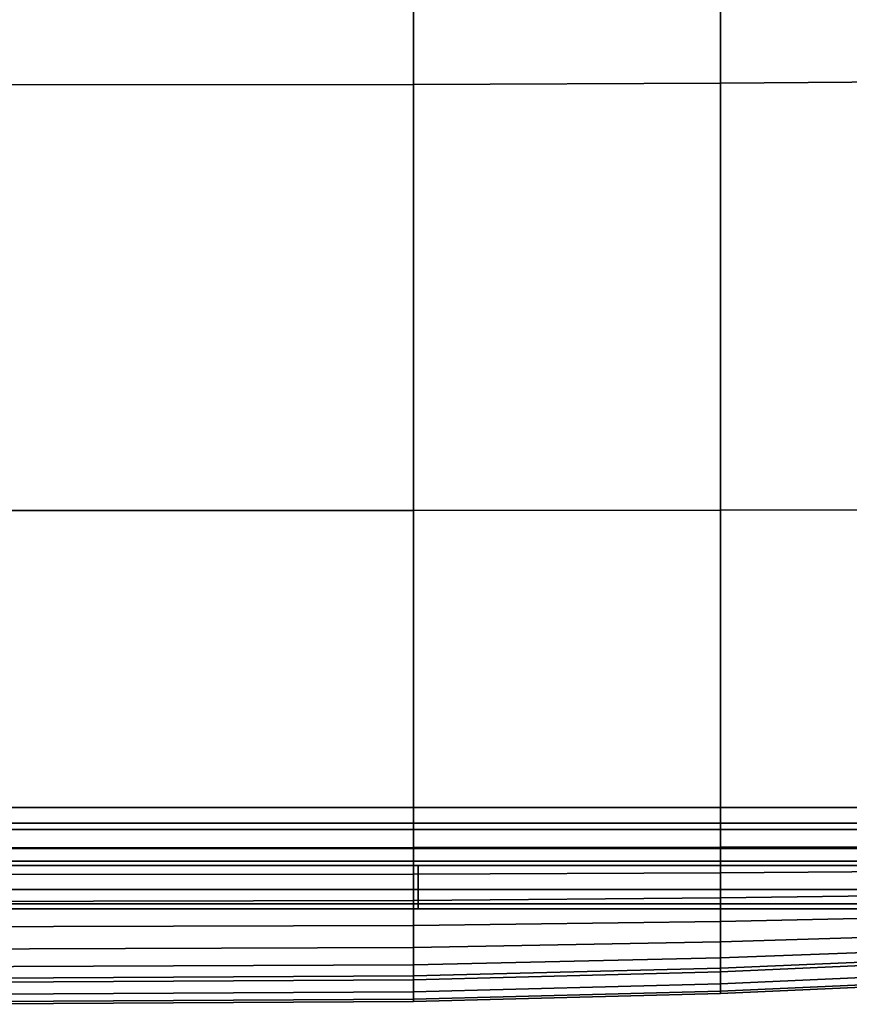
# Model space of a CAD drawing. Units: inches. Extents: x -44.1 to 43.6, y -17.7 to 16.9.
# Drawn here: x 0.7 to 7.9, y -17.7 to -9.2 of the extents above; entities that cross this region are included whole.
import ezdxf

# ---------------------------------------------------------------- set-up
doc = ezdxf.new("R2010")
doc.units = ezdxf.units.IN
doc.header["$MEASUREMENT"] = 0
doc.layers.add('Knoll Studio Chair Cushion', color=2, linetype='Continuous')
doc.layers.add('Knoll Studio Chair Shell', color=2, linetype='Continuous')

msp = doc.modelspace()

# ---------------------------------------------------------------- linework, layer by layer
at = {"layer": 'Knoll Studio Chair Cushion'}
for points in [[(9.4423, -6.0342, 16.2328), (6.7963, -6.0713, 16.3442), (6.7963, -9.7462, 16.3188), (9.4423, -9.7279, 16.1887)], [(6.7963, -9.7462, 9.3759), (6.7963, -6.0713, 9.3505), (9.4423, -6.0342, 9.3369), (9.4423, -9.7279, 9.3811)], [(4.1485, -6.0936, 16.3611), (0, -6.101, 16.3771), (0, -9.7609, 16.3668), (4.1485, -9.7572, 16.347)], [(0, -9.7609, 9.2967), (0, -6.101, 9.2864), (4.1485, -6.0936, 9.3024), (4.1485, -9.7572, 9.3165)], [(6.7963, -6.0713, 16.3442), (4.1485, -6.0936, 16.3611), (4.1485, -9.7572, 16.347), (6.7963, -9.7462, 16.3188)], [(4.1485, -9.7572, 9.3165), (4.1485, -6.0936, 9.3024), (6.7963, -6.0713, 9.3505), (6.7963, -9.7462, 9.3759)], [(4.1485, -9.7572, 16.347), (0, -9.7609, 16.3668), (0, -13.4368, 16.292), (4.1485, -13.4358, 16.2696)], [(0, -13.4368, 9.3714), (0, -9.7609, 9.2967), (4.1485, -9.7572, 9.3165), (4.1485, -13.4358, 9.3939)], [(6.7963, -9.7462, 16.3188), (4.1485, -9.7572, 16.347), (4.1485, -13.4358, 16.2696), (6.7963, -13.4327, 16.2335)], [(4.1485, -13.4358, 9.3939), (4.1485, -9.7572, 9.3165), (6.7963, -9.7462, 9.3759), (6.7963, -13.4327, 9.4613)], [(9.4423, -9.7279, 16.1887), (6.7963, -9.7462, 16.3188), (6.7963, -13.4327, 16.2335), (9.4423, -13.4277, 16.09)], [(6.7963, -13.4327, 9.4613), (6.7963, -9.7462, 9.3759), (9.4423, -9.7279, 9.3811), (9.4423, -13.4277, 9.4797)], [(9.4423, -13.4277, 16.09), (6.7963, -13.4327, 16.2335), (6.7963, -16.1366, 16.0816), (9.4423, -16.1366, 15.9331)], [(6.7963, -16.1366, 9.6131), (6.7963, -13.4327, 9.4613), (9.4423, -13.4277, 9.4797), (9.4423, -16.1366, 9.6366)], [(4.1485, -13.4358, 16.2696), (0, -13.4368, 16.292), (0, -16.1366, 16.1442), (4.1485, -16.1366, 16.1208)], [(0, -16.1366, 9.5192), (0, -13.4368, 9.3714), (4.1485, -13.4358, 9.3939), (4.1485, -16.1366, 9.5427)], [(6.7963, -13.4327, 16.2335), (4.1485, -13.4358, 16.2696), (4.1485, -16.1366, 16.1208), (6.7963, -16.1366, 16.0816)], [(4.1485, -16.1366, 9.5427), (4.1485, -13.4358, 9.3939), (6.7963, -13.4327, 9.4613), (6.7963, -16.1366, 9.6131)], [(0, -16.1366, 16.1442), (0, -16.3478, 16.1089), (4.1485, -16.3468, 16.0864), (4.1485, -16.1366, 16.1208)], [(4.1485, -16.3468, 9.577), (0, -16.3478, 9.5546), (0, -16.1366, 9.5192), (4.1485, -16.1366, 9.5427)], [(4.1485, -16.1366, 16.1208), (4.1485, -16.3468, 16.0864), (6.7963, -16.3437, 16.0503), (6.7963, -16.1366, 16.0816)], [(6.7963, -16.3437, 9.6444), (4.1485, -16.3468, 9.577), (4.1485, -16.1366, 9.5427), (6.7963, -16.1366, 9.6131)], [(6.7963, -16.1366, 16.0816), (6.7963, -16.3437, 16.0503), (9.4423, -16.3387, 15.9069), (9.4423, -16.1366, 15.9331)], [(9.4423, -16.3387, 9.6628), (6.7963, -16.3437, 9.6444), (6.7963, -16.1366, 9.6131), (9.4423, -16.1366, 9.6366)], [(0, -16.3478, 16.1089), (0, -16.5779, 16.0095), (4.1485, -16.5742, 15.9897), (4.1485, -16.3468, 16.0864)], [(4.1485, -16.5742, 9.6738), (0, -16.5779, 9.654), (0, -16.3478, 9.5546), (4.1485, -16.3468, 9.577)], [(4.1485, -16.3468, 16.0864), (4.1485, -16.5742, 15.9897), (6.7963, -16.5632, 15.9616), (6.7963, -16.3437, 16.0503)], [(6.7963, -16.5632, 9.7332), (4.1485, -16.5742, 9.6738), (4.1485, -16.3468, 9.577), (6.7963, -16.3437, 9.6444)], [(6.7963, -16.3437, 16.0503), (6.7963, -16.5632, 15.9616), (9.4423, -16.5449, 15.8314), (9.4423, -16.3387, 15.9069)], [(9.4423, -16.5449, 9.7383), (6.7963, -16.5632, 9.7332), (6.7963, -16.3437, 9.6444), (9.4423, -16.3387, 9.6628)], [(0, -16.5779, 16.0095), (0, -16.8108, 15.8571), (4.1485, -16.8034, 15.841), (4.1485, -16.5742, 15.9897)], [(4.1485, -16.8034, 9.8225), (0, -16.8108, 9.8064), (0, -16.5779, 9.654), (4.1485, -16.5742, 9.6738)], [(4.1485, -16.5742, 15.9897), (4.1485, -16.8034, 15.841), (6.7963, -16.7811, 15.8241), (6.7963, -16.5632, 15.9616)], [(6.7963, -16.7811, 9.8706), (4.1485, -16.8034, 9.8225), (4.1485, -16.5742, 9.6738), (6.7963, -16.5632, 9.7332)], [(6.7963, -16.5632, 15.9616), (6.7963, -16.7811, 15.8241), (9.4423, -16.744, 15.7128), (9.4423, -16.5449, 15.8314)], [(9.4423, -16.744, 9.857), (6.7963, -16.7811, 9.8706), (6.7963, -16.5632, 9.7332), (9.4423, -16.5449, 9.7383)], [(6.7963, -16.7811, 15.8241), (6.7963, -16.9843, 15.6482), (9.4423, -16.9256, 15.5896), (9.4423, -16.744, 15.7128)], [(9.4423, -16.9256, 10.0114), (6.7963, -16.9843, 10.0466), (6.7963, -16.7811, 9.8706), (9.4423, -16.744, 9.857)], [(0, -16.8108, 15.8571), (0, -17.0312, 15.6638), (4.1485, -17.0194, 15.6521), (4.1485, -16.8034, 15.841)], [(4.1485, -17.0194, 10.0114), (0, -17.0312, 9.9996), (0, -16.8108, 9.8064), (4.1485, -16.8034, 9.8225)], [(4.1485, -16.8034, 15.841), (4.1485, -17.0194, 15.6521), (6.7963, -16.9843, 15.6482), (6.7963, -16.7811, 15.8241)], [(6.7963, -16.9843, 10.0466), (4.1485, -17.0194, 10.0114), (4.1485, -16.8034, 9.8225), (6.7963, -16.7811, 9.8706)], [(4.1485, -17.0194, 15.6521), (4.1485, -17.2083, 15.436), (6.7963, -17.1602, 15.445), (6.7963, -16.9843, 15.6482)], [(6.7963, -17.1602, 10.2497), (4.1485, -17.2083, 10.2274), (4.1485, -17.0194, 10.0114), (6.7963, -16.9843, 10.0466)], [(6.7963, -16.9843, 15.6482), (6.7963, -17.1602, 15.445), (9.4423, -17.0801, 15.4079), (9.4423, -16.9256, 15.5896)], [(9.4423, -17.0801, 10.1931), (6.7963, -17.1602, 10.2497), (6.7963, -16.9843, 10.0466), (9.4423, -16.9256, 10.0114)], [(0, -17.0312, 15.6638), (0, -17.2244, 15.4435), (4.1485, -17.2083, 15.436), (4.1485, -17.0194, 15.6521)], [(4.1485, -17.2083, 10.2274), (0, -17.2244, 10.22), (0, -17.0312, 9.9996), (4.1485, -17.0194, 10.0114)], [(6.7963, -17.1602, 15.445), (6.7963, -17.2977, 15.2271), (9.4423, -17.1988, 15.2088), (9.4423, -17.0801, 15.4079)], [(9.4423, -17.1988, 10.3922), (6.7963, -17.2977, 10.4676), (6.7963, -17.1602, 10.2497), (9.4423, -17.0801, 10.1931)], [(4.1485, -17.2083, 15.436), (4.1485, -17.3571, 15.2068), (6.7963, -17.2977, 15.2271), (6.7963, -17.1602, 15.445)], [(6.7963, -17.2977, 10.4676), (4.1485, -17.3571, 10.4566), (4.1485, -17.2083, 10.2274), (6.7963, -17.1602, 10.2497)], [(0, -17.2244, 15.4435), (0, -17.3769, 15.2105), (4.1485, -17.3571, 15.2068), (4.1485, -17.2083, 15.436)], [(4.1485, -17.3571, 10.4566), (0, -17.3769, 10.453), (0, -17.2244, 10.22), (4.1485, -17.2083, 10.2274)], [(6.7963, -17.2977, 15.2271), (6.7963, -17.3864, 15.0077), (9.4423, -17.2742, 15.0026), (9.4423, -17.1988, 15.2088)], [(9.4423, -17.2742, 10.5984), (6.7963, -17.3864, 10.6871), (6.7963, -17.2977, 10.4676), (9.4423, -17.1988, 10.3922)], [(4.1485, -17.3571, 15.2068), (4.1485, -17.4538, 14.9794), (6.7963, -17.3864, 15.0077), (6.7963, -17.2977, 15.2271)], [(6.7963, -17.3864, 10.6871), (4.1485, -17.4538, 10.6841), (4.1485, -17.3571, 10.4566), (6.7963, -17.2977, 10.4676)], [(6.7963, -17.3864, 15.0077), (6.7963, -17.4177, 14.8005), (9.4423, -17.3005, 14.8005), (9.4423, -17.2742, 15.0026)], [(9.4423, -17.3005, 10.8005), (6.7963, -17.4177, 10.8942), (6.7963, -17.3864, 10.6871), (9.4423, -17.2742, 10.5984)], [(9.4423, -17.3005, 14.8005), (6.7963, -17.4177, 14.8005), (6.7963, -17.5213, 14.1381), (9.4423, -17.4041, 14.1381)], [(9.4423, -17.4041, 11.4629), (6.7963, -17.5213, 11.5566), (6.7963, -17.4177, 10.8942), (9.4423, -17.3005, 10.8005)], [(0, -17.3769, 15.2105), (0, -17.4763, 14.9804), (4.1485, -17.4538, 14.9794), (4.1485, -17.3571, 15.2068)], [(4.1485, -17.4538, 10.6841), (0, -17.4763, 10.683), (0, -17.3769, 10.453), (4.1485, -17.3571, 10.4566)], [(4.1485, -17.4538, 14.9794), (4.1485, -17.4881, 14.7692), (6.7963, -17.4177, 14.8005), (6.7963, -17.3864, 15.0077)], [(6.7963, -17.4177, 10.8942), (4.1485, -17.4881, 10.8942), (4.1485, -17.4538, 10.6841), (6.7963, -17.3864, 10.6871)], [(6.7963, -17.4177, 14.8005), (4.1485, -17.4881, 14.7692), (4.1485, -17.5917, 14.1068), (6.7963, -17.5213, 14.1381)], [(6.7963, -17.5213, 11.5566), (4.1485, -17.5917, 11.5566), (4.1485, -17.4881, 10.8942), (6.7963, -17.4177, 10.8942)], [(9.4423, -17.4041, 14.1381), (6.7963, -17.5213, 14.1381), (6.7963, -17.5842, 13.4706), (9.4423, -17.4669, 13.4706)], [(9.4423, -17.4669, 12.1304), (6.7963, -17.5842, 12.2241), (6.7963, -17.5213, 11.5566), (9.4423, -17.4041, 11.4629)], [(0, -17.4763, 14.9804), (0, -17.5116, 14.7692), (4.1485, -17.4881, 14.7692), (4.1485, -17.4538, 14.9794)], [(4.1485, -17.4881, 10.8942), (0, -17.5116, 10.8942), (0, -17.4763, 10.683), (4.1485, -17.4538, 10.6841)], [(4.1485, -17.4881, 14.7692), (0, -17.5116, 14.7692), (0, -17.6152, 14.1068), (4.1485, -17.5917, 14.1068)], [(4.1485, -17.5917, 11.5566), (0, -17.6152, 11.5566), (0, -17.5116, 10.8942), (4.1485, -17.4881, 10.8942)], [(9.4423, -17.4669, 13.4706), (6.7963, -17.5842, 13.4706), (6.7963, -17.6052, 12.8005), (9.4423, -17.488, 12.8005)], [(9.4423, -17.488, 12.8005), (6.7963, -17.6052, 12.8005), (6.7963, -17.5842, 12.2241), (9.4423, -17.4669, 12.1304)], [(4.1485, -17.5917, 14.1068), (0, -17.6152, 14.1068), (0, -17.678, 13.4394), (4.1485, -17.6546, 13.4394)], [(4.1485, -17.6546, 12.2241), (0, -17.678, 12.2241), (0, -17.6152, 11.5566), (4.1485, -17.5917, 11.5566)], [(6.7963, -17.5213, 14.1381), (4.1485, -17.5917, 14.1068), (4.1485, -17.6546, 13.4394), (6.7963, -17.5842, 13.4706)], [(6.7963, -17.5842, 12.2241), (4.1485, -17.6546, 12.2241), (4.1485, -17.5917, 11.5566), (6.7963, -17.5213, 11.5566)], [(6.7963, -17.5842, 13.4706), (4.1485, -17.6546, 13.4394), (4.1485, -17.6756, 12.7692), (6.7963, -17.6052, 12.8005)], [(6.7963, -17.6052, 12.8005), (4.1485, -17.6756, 12.7692), (4.1485, -17.6546, 12.2241), (6.7963, -17.5842, 12.2241)], [(4.1485, -17.6546, 13.4394), (0, -17.678, 13.4394), (0, -17.6991, 12.8942), (4.1485, -17.6756, 12.7692)], [(4.1485, -17.6756, 12.7692), (0, -17.6991, 12.8942), (0, -17.678, 12.2241), (4.1485, -17.6546, 12.2241)]]:
    msp.add_3dface(points, dxfattribs=at)
at = {"layer": 'Knoll Studio Chair Shell'}
for points in [[(-13.3948, 13.125, 9.625), (-13.1448, -16, 9.625), (12.6053, -16, 9.625), (12.8553, 13.125, 9.625)], [(12.6053, 13.125, 1.5), (12.6053, -16, 1.5), (-13.1448, -16, 1.5), (-13.3948, 13.125, 1.5)], [(12.8553, 13.125, 1.5), (12.6053, -16, 1.5), (-13.1448, -16, 1.5), (-13.1448, 13.125, 1.5)], [(-13.1448, -16, 9.625), (-13.1448, -16.1914, 9.5869), (12.6053, -16.1914, 9.5869), (12.6053, -16, 9.625)], [(12.6053, -16, 1.5), (12.6053, -16.1914, 1.5381), (-13.1448, -16.1914, 1.5381), (-13.1448, -16, 1.5)], [(-13.1448, -16.1914, 9.5869), (-13.1448, -16.3536, 9.4786), (12.6053, -16.3536, 9.4786), (12.6053, -16.1914, 9.5869)], [(12.6053, -16.1914, 1.5381), (12.6053, -16.3536, 1.6464), (-13.1448, -16.3536, 1.6464), (-13.1448, -16.1914, 1.5381)], [(-13.1448, -16.3536, 9.4786), (-13.1448, -16.462, 9.3163), (12.6053, -16.462, 9.3163), (12.6053, -16.3536, 9.4786)], [(12.6053, -16.3536, 1.6464), (12.6053, -16.462, 1.8087), (-13.1448, -16.462, 1.8087), (-13.1448, -16.3536, 1.6464)], [(-13.1448, -16.462, 9.3163), (-13.1448, -16.5, 9.125), (12.6053, -16.5, 9.125), (12.6053, -16.462, 9.3163)], [(12.6053, -16.462, 1.8087), (12.6053, -16.5, 2), (-13.1448, -16.5, 2), (-13.1448, -16.462, 1.8087)], [(-0.2698, -16.5, 9.125), (-0.2698, -16.707, 7.9471), (4.1886, -16.707, 7.9471), (4.1886, -16.5, 9.125)], [(-0.2698, -16.707, 3.1779), (-0.2698, -16.5, 2), (4.1886, -16.5, 2), (4.1886, -16.707, 3.1779)], [(4.1886, -16.5, 9.125), (4.1886, -16.707, 7.9471), (8.6469, -16.707, 7.9471), (8.6469, -16.5, 9.125)], [(4.1886, -16.707, 3.1779), (4.1886, -16.5, 2), (8.6469, -16.5, 2), (8.6469, -16.707, 3.1779)], [(-0.2698, -16.707, 7.9471), (-0.2698, -16.8328, 6.7577), (4.1886, -16.8328, 6.7577), (4.1886, -16.707, 7.9471)], [(-0.2698, -16.8328, 4.3673), (-0.2698, -16.707, 3.1779), (4.1886, -16.707, 3.1779), (4.1886, -16.8328, 4.3673)], [(4.1886, -16.707, 7.9471), (4.1886, -16.8328, 6.7577), (8.6469, -16.8328, 6.7577), (8.6469, -16.707, 7.9471)], [(4.1886, -16.8328, 4.3673), (4.1886, -16.707, 3.1779), (8.6469, -16.707, 3.1779), (8.6469, -16.8328, 4.3673)], [(-0.2698, -16.8328, 6.7577), (-0.2698, -16.875, 5.5625), (4.1886, -16.875, 5.5625), (4.1886, -16.8328, 6.7577)], [(-0.2698, -16.875, 5.5625), (-0.2698, -16.8328, 4.3673), (4.1886, -16.8328, 4.3673), (4.1886, -16.875, 5.5625)], [(4.1886, -16.8328, 6.7577), (4.1886, -16.875, 5.5625), (8.6469, -16.875, 5.5625), (8.6469, -16.8328, 6.7577)], [(4.1886, -16.875, 5.5625), (4.1886, -16.8328, 4.3673), (8.6469, -16.8328, 4.3673), (8.6469, -16.875, 5.5625)]]:
    msp.add_3dface(points, dxfattribs=at)

doc.saveas('drawing.dxf')
